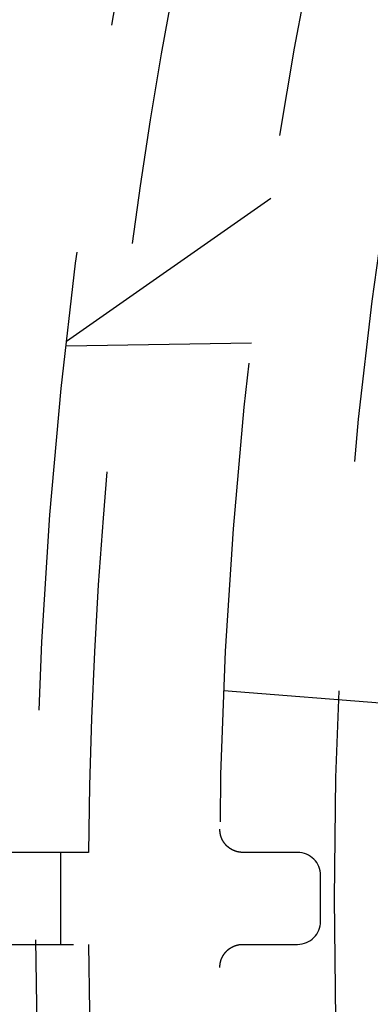
# Model space of a CAD drawing. Extents: x -75 to 75, y -175 to 350.
# Drawn here: x -54 to -51, y -101 to -90 of the extents above; entities that cross this region are included whole.
import ezdxf

# ---------------------------------------------------------------- set-up
doc = ezdxf.new("R2010")
doc.units = 0
doc.header["$LTSCALE"] = 20
doc.linetypes.add('VERDECKT', pattern=[0.375, 0.25, -0.125])
doc.layers.get('0').update_dxf_attribs({"linetype": 'CONTINUOUS'})
doc.layers.add('STEMPEL', color=3, linetype='CONTINUOUS')

# ---------------------------------------------------------------- blocks, each defined once
blk = doc.blocks.new('A$CD12644DB')
at = {"color": 1, "linetype": 'VERDECKT'}
for p, q in [((-51.692421, 7.61289), (-53.910496, 6.059777)), ((-51.8996, 6.041026), (-53.916534, 6.005821)), ((-52.201024, 2.261775), (-48.237235, 1.949818)), ((-53.672529, 0.5), (-58.836546, 0.5)), ((-53.972949, -0.5), (-53.972949, 0.5)), ((-58.836546, -0.5), (-53.672529, -0.5))]:
    blk.add_line(p, q, dxfattribs=at)
at = {"color": 1}
for points in [[(-51.9946, 0.5, 0), (-51.9951, 0.5, 0), (-51.9956, 0.500002, 0), (-51.996, 0.500004, 0), (-51.9965, 0.500007, 0), (-51.997, 0.500011, 0), (-51.9975, 0.500015, 0), (-51.998, 0.500021, 0), (-51.9985, 0.500027, 0), (-51.9989, 0.500035, 0), (-51.9994, 0.500043, 0), (-51.9999, 0.500052, 0), (-52.0004, 0.500062, 0), (-52.0009, 0.500072, 0), (-52.0014, 0.500084, 0), (-52.0018, 0.500096, 0), (-52.0023, 0.50011, 0), (-52.0028, 0.500124, 0), (-52.0033, 0.500139, 0), (-52.0038, 0.500155, 0), (-52.0043, 0.500172, 0), (-52.0047, 0.50019, 0), (-52.0052, 0.500208, 0), (-52.0057, 0.500228, 0), (-52.0062, 0.500248, 0), (-52.0067, 0.50027, 0), (-52.0072, 0.500292, 0), (-52.0076, 0.500315, 0), (-52.0081, 0.500339, 0), (-52.0086, 0.500364, 0), (-52.0091, 0.50039, 0), (-52.0096, 0.500416, 0), (-52.0101, 0.500444, 0), (-52.0105, 0.500472, 0), (-52.011, 0.500502, 0), (-52.0115, 0.500532, 0), (-52.012, 0.500563, 0), (-52.0125, 0.500595, 0), (-52.013, 0.500628, 0), (-52.0134, 0.500662, 0), (-52.0139, 0.500697, 0), (-52.0144, 0.500733, 0), (-52.0149, 0.50077, 0), (-52.0154, 0.500807, 0), (-52.0159, 0.500846, 0), (-52.0163, 0.500885, 0), (-52.0168, 0.500926, 0), (-52.0173, 0.500967, 0), (-52.0178, 0.501009, 0), (-52.0183, 0.501052, 0), (-52.0188, 0.501097, 0), (-52.0192, 0.501142, 0), (-52.0197, 0.501188, 0), (-52.0202, 0.501235, 0), (-52.0207, 0.501282, 0), (-52.0212, 0.501331, 0), (-52.0217, 0.501381, 0), (-52.0222, 0.501432, 0), (-52.0226, 0.501483, 0), (-52.0231, 0.501536, 0), (-52.0236, 0.501589, 0), (-52.0241, 0.501644, 0), (-52.0246, 0.501699, 0), (-52.025, 0.501756, 0), (-52.0255, 0.501813, 0), (-52.026, 0.501871, 0), (-52.0265, 0.501931, 0), (-52.027, 0.501991, 0), (-52.0275, 0.502052, 0), (-52.0279, 0.502114, 0), (-52.0284, 0.502177, 0), (-52.0289, 0.502241, 0), (-52.0294, 0.502306, 0), (-52.0299, 0.502372, 0), (-52.0304, 0.502439, 0), (-52.0308, 0.502507, 0), (-52.0313, 0.502576, 0), (-52.0318, 0.502646, 0), (-52.0323, 0.502717, 0), (-52.0328, 0.502789, 0), (-52.0333, 0.502862, 0), (-52.0337, 0.502936, 0), (-52.0342, 0.503011, 0), (-52.0347, 0.503087, 0), (-52.0352, 0.503163, 0), (-52.0357, 0.503241, 0), (-52.0362, 0.50332, 0), (-52.0366, 0.5034, 0), (-52.0371, 0.503481, 0), (-52.0376, 0.503563, 0), (-52.0381, 0.503645, 0), (-52.0386, 0.503729, 0), (-52.0391, 0.503814, 0), (-52.0395, 0.5039, 0), (-52.04, 0.503987, 0), (-52.0405, 0.504074, 0), (-52.041, 0.504163, 0), (-52.0415, 0.504253, 0), (-52.042, 0.504344, 0), (-52.0424, 0.504436, 0), (-52.0429, 0.504529, 0), (-52.0434, 0.504623, 0), (-52.0439, 0.504718, 0), (-52.0444, 0.504814, 0), (-52.0449, 0.504911, 0), (-52.0453, 0.505009, 0), (-52.0458, 0.505108, 0), (-52.0463, 0.505208, 0), (-52.0468, 0.505309, 0), (-52.0473, 0.505411, 0), (-52.0478, 0.505515, 0), (-52.0482, 0.505619, 0), (-52.0487, 0.505724, 0), (-52.0492, 0.50583, 0), (-52.0497, 0.505938, 0), (-52.0502, 0.506046, 0), (-52.0507, 0.506156, 0), (-52.0511, 0.506266, 0), (-52.0516, 0.506378, 0), (-52.0521, 0.50649, 0), (-52.0526, 0.506604, 0), (-52.0531, 0.506719, 0), (-52.0535, 0.506834, 0), (-52.054, 0.506951, 0), (-52.0545, 0.507069, 0), (-52.055, 0.507188, 0), (-52.0555, 0.507308, 0), (-52.056, 0.507429, 0), (-52.0564, 0.507551, 0), (-52.0569, 0.507674, 0), (-52.0574, 0.507799, 0), (-52.0579, 0.507924, 0), (-52.0584, 0.50805, 0), (-52.0589, 0.508178, 0), (-52.0593, 0.508306, 0), (-52.0598, 0.508436, 0), (-52.0603, 0.508567, 0), (-52.0608, 0.508699, 0), (-52.0613, 0.508831, 0), (-52.0617, 0.508965, 0), (-52.0622, 0.5091, 0), (-52.0627, 0.509237, 0), (-52.0632, 0.509374, 0), (-52.0637, 0.509512, 0), (-52.0642, 0.509652, 0), (-52.0646, 0.509792, 0), (-52.0651, 0.509934, 0), (-52.0656, 0.510076, 0), (-52.0661, 0.51022, 0), (-52.0666, 0.510365, 0), (-52.0671, 0.510511, 0), (-52.0675, 0.510658, 0), (-52.068, 0.510807, 0), (-52.0685, 0.510956, 0), (-52.069, 0.511106, 0), (-52.0695, 0.511258, 0), (-52.0699, 0.511411, 0), (-52.0704, 0.511564, 0), (-52.0709, 0.511719, 0), (-52.0714, 0.511875, 0), (-52.0719, 0.512032, 0), (-52.0724, 0.512191, 0), (-52.0728, 0.51235, 0), (-52.0733, 0.512511, 0), (-52.0738, 0.512672, 0), (-52.0743, 0.512835, 0), (-52.0748, 0.512999, 0), (-52.0752, 0.513164, 0), (-52.0757, 0.51333, 0), (-52.0762, 0.513498, 0), (-52.0767, 0.513666, 0), (-52.0772, 0.513836, 0), (-52.0777, 0.514006, 0), (-52.0781, 0.514178, 0), (-52.0786, 0.514351, 0), (-52.0791, 0.514525, 0), (-52.0796, 0.514701, 0), (-52.0801, 0.514877, 0), (-52.0805, 0.515055, 0), (-52.081, 0.515234, 0), (-52.0815, 0.515414, 0), (-52.082, 0.515595, 0), (-52.0825, 0.515777, 0), (-52.083, 0.51596, 0), (-52.0834, 0.516145, 0), (-52.0839, 0.516331, 0), (-52.0844, 0.516517, 0), (-52.0849, 0.516706, 0), (-52.0854, 0.516895, 0), (-52.0858, 0.517085, 0), (-52.0863, 0.517277, 0), (-52.0868, 0.517469, 0), (-52.0873, 0.517663, 0), (-52.0878, 0.517859, 0), (-52.0882, 0.518055, 0), (-52.0887, 0.518252, 0), (-52.0892, 0.518451, 0), (-52.0897, 0.518651, 0), (-52.0902, 0.518852, 0), (-52.0907, 0.519054, 0), (-52.0911, 0.519257, 0), (-52.0916, 0.519462, 0), (-52.0921, 0.519668, 0), (-52.0926, 0.519875, 0), (-52.0931, 0.520083, 0), (-52.0935, 0.520292, 0), (-52.094, 0.520503, 0), (-52.0945, 0.520715, 0), (-52.095, 0.520928, 0), (-52.0955, 0.521142, 0), (-52.0959, 0.521357, 0), (-52.0964, 0.521574, 0), (-52.0969, 0.521791, 0), (-52.0974, 0.52201, 0), (-52.0979, 0.522231, 0), (-52.0984, 0.522452, 0), (-52.0988, 0.522675, 0), (-52.0993, 0.522899, 0), (-52.0998, 0.523124, 0), (-52.1003, 0.52335, 0), (-52.1008, 0.523578, 0), (-52.1012, 0.523806, 0), (-52.1017, 0.524036, 0), (-52.1022, 0.524268, 0), (-52.1027, 0.5245, 0), (-52.1032, 0.524734, 0), (-52.1036, 0.524969, 0), (-52.1041, 0.525205, 0), (-52.1046, 0.525442, 0), (-52.1051, 0.525681, 0), (-52.1056, 0.525921, 0), (-52.106, 0.526162, 0), (-52.1065, 0.526404, 0), (-52.107, 0.526648, 0), (-52.1075, 0.526893, 0), (-52.108, 0.527139, 0), (-52.1084, 0.527386, 0), (-52.1089, 0.527635, 0), (-52.1094, 0.527885, 0), (-52.1099, 0.528136, 0), (-52.1104, 0.528388, 0), (-52.1108, 0.528642, 0), (-52.1113, 0.528897, 0), (-52.1118, 0.529153, 0), (-52.1123, 0.52941, 0), (-52.1128, 0.529669, 0), (-52.1132, 0.529929, 0), (-52.1137, 0.53019, 0), (-52.1142, 0.530453, 0), (-52.1147, 0.530716, 0), (-52.1152, 0.530981, 0), (-52.1156, 0.531248, 0), (-52.1161, 0.531515, 0), (-52.1166, 0.531784, 0), (-52.1171, 0.532054, 0), (-52.1176, 0.532326, 0), (-52.118, 0.532599, 0), (-52.1185, 0.532873, 0), (-52.119, 0.533148, 0), (-52.1195, 0.533425, 0), (-52.12, 0.533702, 0), (-52.1204, 0.533982, 0), (-52.1209, 0.534262, 0), (-52.1214, 0.534544, 0), (-52.1219, 0.534827, 0), (-52.1224, 0.535111, 0), (-52.1228, 0.535397, 0), (-52.1233, 0.535684, 0), (-52.1238, 0.535972, 0), (-52.1243, 0.536261, 0), (-52.1247, 0.536551, 0), (-52.1252, 0.536842, 0), (-52.1257, 0.537134, 0), (-52.1262, 0.537428, 0), (-52.1267, 0.537723, 0), (-52.1271, 0.538018, 0), (-52.1276, 0.538316, 0), (-52.1281, 0.538614, 0), (-52.1286, 0.538914, 0), (-52.1291, 0.539215, 0), (-52.1295, 0.539517, 0), (-52.13, 0.53982, 0), (-52.1305, 0.540125, 0), (-52.131, 0.540431, 0), (-52.1315, 0.540738, 0), (-52.1319, 0.541047, 0), (-52.1324, 0.541357, 0), (-52.1329, 0.541669, 0), (-52.1334, 0.541982, 0), (-52.1338, 0.542296, 0), (-52.1343, 0.542612, 0), (-52.1348, 0.542929, 0), (-52.1353, 0.543248, 0), (-52.1358, 0.543568, 0), (-52.1362, 0.54389, 0), (-52.1367, 0.544213, 0), (-52.1372, 0.544538, 0), (-52.1377, 0.544864, 0), (-52.1382, 0.545192, 0), (-52.1386, 0.545521, 0), (-52.1391, 0.545852, 0), (-52.1396, 0.546185, 0), (-52.1401, 0.546519, 0), (-52.1405, 0.546855, 0), (-52.141, 0.547193, 0), (-52.1415, 0.547532, 0), (-52.142, 0.547873, 0), (-52.1425, 0.548215, 0), (-52.1429, 0.548559, 0), (-52.1434, 0.548905, 0), (-52.1439, 0.549253, 0), (-52.1444, 0.549603, 0), (-52.1448, 0.549954, 0), (-52.1453, 0.550307, 0), (-52.1458, 0.550662, 0), (-52.1463, 0.551019, 0), (-52.1468, 0.551377, 0), (-52.1472, 0.551738, 0), (-52.1477, 0.5521, 0), (-52.1482, 0.552464, 0), (-52.1487, 0.55283, 0), (-52.1491, 0.553198, 0), (-52.1496, 0.553568, 0), (-52.1501, 0.55394, 0), (-52.1506, 0.554314, 0), (-52.1511, 0.554689, 0), (-52.1515, 0.555067, 0), (-52.152, 0.555447, 0), (-52.1525, 0.555829, 0), (-52.153, 0.556213, 0), (-52.1534, 0.556599, 0), (-52.1539, 0.556987, 0), (-52.1544, 0.557377, 0), (-52.1549, 0.557769, 0), (-52.1553, 0.558163, 0), (-52.1558, 0.55856, 0), (-52.1563, 0.558958, 0), (-52.1568, 0.559359, 0), (-52.1572, 0.559762, 0), (-52.1577, 0.560167, 0), (-52.1582, 0.560574, 0), (-52.1587, 0.560984, 0), (-52.1591, 0.561396, 0), (-52.1596, 0.56181, 0), (-52.1601, 0.562226, 0), (-52.1606, 0.562645, 0), (-52.161, 0.563066, 0), (-52.1615, 0.563489, 0), (-52.162, 0.563915, 0), (-52.1625, 0.564343, 0), (-52.1629, 0.564773, 0), (-52.1634, 0.565206, 0), (-52.1639, 0.565641, 0), (-52.1644, 0.566078, 0), (-52.1648, 0.566518, 0), (-52.1653, 0.566961, 0), (-52.1658, 0.567405, 0), (-52.1663, 0.567853, 0), (-52.1667, 0.568303, 0), (-52.1672, 0.568755, 0), (-52.1677, 0.56921, 0), (-52.1682, 0.569667, 0), (-52.1686, 0.570127, 0), (-52.1691, 0.57059, 0), (-52.1696, 0.571055, 0), (-52.1701, 0.571523, 0), (-52.1705, 0.571993, 0), (-52.171, 0.572466, 0), (-52.1715, 0.572942, 0), (-52.1719, 0.57342, 0), (-52.1724, 0.573901, 0), (-52.1729, 0.574384, 0), (-52.1734, 0.574871, 0), (-52.1738, 0.57536, 0), (-52.1743, 0.575852, 0), (-52.1748, 0.576346, 0), (-52.1753, 0.576844, 0), (-52.1757, 0.577344, 0), (-52.1762, 0.577847, 0), (-52.1767, 0.578353, 0), (-52.1771, 0.578861, 0), (-52.1776, 0.579373, 0), (-52.1781, 0.579887, 0), (-52.1786, 0.580404, 0), (-52.179, 0.580924, 0), (-52.1795, 0.581447, 0), (-52.18, 0.581973, 0), (-52.1804, 0.582502, 0), (-52.1809, 0.583034, 0), (-52.1814, 0.583569, 0), (-52.1818, 0.584107, 0), (-52.1823, 0.584648, 0), (-52.1828, 0.585191, 0), (-52.1833, 0.585738, 0), (-52.1837, 0.586288, 0), (-52.1842, 0.586841, 0), (-52.1847, 0.587397, 0), (-52.1851, 0.587957, 0), (-52.1856, 0.588519, 0), (-52.1861, 0.589084, 0), (-52.1865, 0.589653, 0), (-52.187, 0.590225, 0), (-52.1875, 0.5908, 0), (-52.1879, 0.591378, 0), (-52.1884, 0.591959, 0), (-52.1889, 0.592544, 0), (-52.1893, 0.593131, 0), (-52.1898, 0.593723, 0), (-52.1903, 0.594317, 0), (-52.1907, 0.594915, 0), (-52.1912, 0.595515, 0), (-52.1917, 0.59612, 0), (-52.1922, 0.596727, 0), (-52.1926, 0.597338, 0), (-52.1931, 0.597952, 0), (-52.1935, 0.59857, 0), (-52.194, 0.599191, 0), (-52.1945, 0.599816, 0), (-52.1949, 0.600444, 0), (-52.1954, 0.601075, 0), (-52.1959, 0.60171, 0), (-52.1963, 0.602348, 0), (-52.1968, 0.60299, 0), (-52.1973, 0.603635, 0), (-52.1977, 0.604284, 0), (-52.1982, 0.604936, 0), (-52.1987, 0.605592, 0), (-52.1991, 0.606251, 0), (-52.1996, 0.606915, 0), (-52.2001, 0.607581, 0), (-52.2005, 0.608252, 0), (-52.201, 0.608926, 0), (-52.2014, 0.609604, 0), (-52.2019, 0.610286, 0), (-52.2024, 0.610972, 0), (-52.2028, 0.611663, 0), (-52.2033, 0.612358, 0), (-52.2038, 0.613057, 0), (-52.2042, 0.613761, 0), (-52.2047, 0.61447, 0), (-52.2051, 0.615184, 0), (-52.2056, 0.615902, 0), (-52.2061, 0.616625, 0), (-52.2065, 0.617354, 0), (-52.207, 0.618088, 0), (-52.2074, 0.618827, 0), (-52.2079, 0.619571, 0), (-52.2084, 0.620321, 0), (-52.2088, 0.621077, 0), (-52.2093, 0.621838, 0), (-52.2097, 0.622605, 0), (-52.2102, 0.623379, 0), (-52.2106, 0.624158, 0), (-52.2111, 0.624943, 0), (-52.2116, 0.625735, 0), (-52.212, 0.626533, 0), (-52.2125, 0.627338, 0), (-52.2129, 0.628149, 0), (-52.2134, 0.628967, 0), (-52.2138, 0.629791, 0), (-52.2143, 0.630623, 0), (-52.2147, 0.631461, 0), (-52.2152, 0.632307, 0), (-52.2156, 0.63316, 0), (-52.2161, 0.63402, 0), (-52.2165, 0.634888, 0), (-52.217, 0.635764, 0), (-52.2174, 0.636646, 0), (-52.2179, 0.637537, 0), (-52.2183, 0.638436, 0), (-52.2188, 0.639342, 0), (-52.2192, 0.640257, 0), (-52.2197, 0.64118, 0), (-52.2201, 0.642111, 0), (-52.2206, 0.643051, 0), (-52.221, 0.643999, 0), (-52.2215, 0.644955, 0), (-52.2219, 0.645921, 0), (-52.2223, 0.646895, 0), (-52.2228, 0.647878, 0), (-52.2232, 0.64887, 0), (-52.2237, 0.649866, 0), (-52.2241, 0.650866, 0), (-52.2246, 0.651871, 0), (-52.225, 0.652881, 0), (-52.2254, 0.653898, 0), (-52.2259, 0.654922, 0), (-52.2263, 0.655954, 0), (-52.2268, 0.656995, 0), (-52.2272, 0.658046, 0), (-52.2277, 0.659108, 0), (-52.2281, 0.660182, 0), (-52.2286, 0.661268, 0), (-52.229, 0.662367, 0), (-52.2294, 0.663481, 0), (-52.2299, 0.66461, 0), (-52.2303, 0.665754, 0), (-52.2308, 0.666916, 0), (-52.2312, 0.668095, 0), (-52.2316, 0.669293, 0), (-52.2321, 0.67051, 0), (-52.2325, 0.671747, 0), (-52.2329, 0.673006, 0), (-52.2333, 0.674287, 0), (-52.2338, 0.67559, 0), (-52.2342, 0.676918, 0), (-52.2346, 0.678269, 0), (-52.235, 0.679647, 0), (-52.2354, 0.68105, 0), (-52.2358, 0.682481, 0), (-52.2362, 0.68394, 0), (-52.2366, 0.685428, 0), (-52.237, 0.686946, 0), (-52.2373, 0.688495, 0), (-52.2377, 0.690075, 0), (-52.2381, 0.691687, 0), (-52.2384, 0.693333, 0), (-52.2388, 0.695012, 0), (-52.2392, 0.696727, 0), (-52.2395, 0.698478, 0), (-52.2398, 0.700265, 0), (-52.2402, 0.70209, 0), (-52.2405, 0.703954, 0), (-52.2408, 0.705856, 0), (-52.2411, 0.707799, 0), (-52.2414, 0.709783, 0), (-52.2417, 0.711809, 0), (-52.242, 0.713878, 0), (-52.2423, 0.71599, 0), (-52.2426, 0.718147, 0), (-52.2428, 0.72035, 0), (-52.2431, 0.722598, 0), (-52.2433, 0.724899, 0), (-52.2436, 0.727258, 0), (-52.2438, 0.729675, 0), (-52.244, 0.732149, 0), (-52.2441, 0.734679, 0), (-52.2443, 0.737267, 0), (-52.2444, 0.739904, 0), (-52.2445, 0.742585, 0), (-52.2445, 0.745302, 0), (-52.2446, 0.74805, 0), (-52.2446, 0.750821, 0), (-52.2446, 0.753606, 0)], [(-51.4, 0.5, 0), (-51.4031, 0.5, 0), (-51.4062, 0.5, 0), (-51.4093, 0.5, 0), (-51.4125, 0.5, 0), (-51.4156, 0.5, 0), (-51.4187, 0.5, 0), (-51.4218, 0.5, 0), (-51.4249, 0.5, 0), (-51.428, 0.5, 0), (-51.4311, 0.5, 0), (-51.4342, 0.5, 0), (-51.4374, 0.5, 0), (-51.4405, 0.5, 0), (-51.4436, 0.5, 0), (-51.4467, 0.5, 0), (-51.4498, 0.5, 0), (-51.4529, 0.5, 0), (-51.456, 0.5, 0), (-51.4591, 0.5, 0), (-51.4623, 0.5, 0), (-51.4654, 0.5, 0), (-51.4685, 0.5, 0), (-51.4716, 0.5, 0), (-51.4747, 0.5, 0), (-51.4778, 0.5, 0), (-51.4809, 0.5, 0), (-51.4841, 0.5, 0), (-51.4872, 0.5, 0), (-51.4903, 0.5, 0), (-51.4934, 0.5, 0), (-51.4965, 0.5, 0), (-51.4996, 0.5, 0), (-51.5027, 0.5, 0), (-51.5058, 0.5, 0), (-51.509, 0.5, 0), (-51.5121, 0.5, 0), (-51.5152, 0.5, 0), (-51.5183, 0.5, 0), (-51.5214, 0.5, 0), (-51.5245, 0.5, 0), (-51.5276, 0.5, 0), (-51.5307, 0.5, 0), (-51.5339, 0.5, 0), (-51.537, 0.5, 0), (-51.5401, 0.5, 0), (-51.5432, 0.5, 0), (-51.5463, 0.5, 0), (-51.5494, 0.5, 0), (-51.5525, 0.5, 0), (-51.5557, 0.5, 0), (-51.5588, 0.5, 0), (-51.5619, 0.5, 0), (-51.565, 0.5, 0), (-51.5681, 0.5, 0), (-51.5712, 0.5, 0), (-51.5743, 0.5, 0), (-51.5774, 0.5, 0), (-51.5806, 0.5, 0), (-51.5837, 0.5, 0), (-51.5868, 0.5, 0), (-51.5899, 0.5, 0), (-51.593, 0.5, 0), (-51.5961, 0.5, 0), (-51.5992, 0.5, 0), (-51.6023, 0.5, 0), (-51.6055, 0.5, 0), (-51.6086, 0.5, 0), (-51.6117, 0.5, 0), (-51.6148, 0.5, 0), (-51.6179, 0.5, 0), (-51.621, 0.5, 0), (-51.6241, 0.5, 0), (-51.6273, 0.5, 0), (-51.6304, 0.5, 0), (-51.6335, 0.5, 0), (-51.6366, 0.5, 0), (-51.6397, 0.5, 0), (-51.6428, 0.5, 0), (-51.6459, 0.5, 0), (-51.649, 0.5, 0), (-51.6522, 0.5, 0), (-51.6553, 0.5, 0), (-51.6584, 0.5, 0), (-51.6615, 0.5, 0), (-51.6646, 0.5, 0), (-51.6677, 0.5, 0), (-51.6708, 0.5, 0), (-51.6739, 0.5, 0), (-51.6771, 0.5, 0), (-51.6802, 0.5, 0), (-51.6833, 0.5, 0), (-51.6864, 0.5, 0), (-51.6895, 0.5, 0), (-51.6926, 0.5, 0), (-51.6957, 0.5, 0), (-51.6989, 0.5, 0), (-51.702, 0.5, 0), (-51.7051, 0.5, 0), (-51.7082, 0.5, 0), (-51.7113, 0.5, 0), (-51.7144, 0.5, 0), (-51.7175, 0.5, 0), (-51.7206, 0.5, 0), (-51.7238, 0.5, 0), (-51.7269, 0.5, 0), (-51.73, 0.5, 0), (-51.7331, 0.5, 0), (-51.7362, 0.5, 0), (-51.7393, 0.5, 0), (-51.7424, 0.5, 0), (-51.7455, 0.5, 0), (-51.7487, 0.5, 0), (-51.7518, 0.5, 0), (-51.7549, 0.5, 0), (-51.758, 0.5, 0), (-51.7611, 0.5, 0), (-51.7642, 0.5, 0), (-51.7673, 0.5, 0), (-51.7705, 0.5, 0), (-51.7736, 0.5, 0), (-51.7767, 0.5, 0), (-51.7798, 0.5, 0), (-51.7829, 0.5, 0), (-51.786, 0.5, 0), (-51.7891, 0.5, 0), (-51.7922, 0.5, 0), (-51.7954, 0.5, 0), (-51.7985, 0.5, 0), (-51.8016, 0.5, 0), (-51.8047, 0.5, 0), (-51.8078, 0.5, 0), (-51.8109, 0.5, 0), (-51.814, 0.5, 0), (-51.8171, 0.5, 0), (-51.8203, 0.5, 0), (-51.8234, 0.5, 0), (-51.8265, 0.5, 0), (-51.8296, 0.5, 0), (-51.8327, 0.5, 0), (-51.8358, 0.5, 0), (-51.8389, 0.5, 0), (-51.8421, 0.5, 0), (-51.8452, 0.5, 0), (-51.8483, 0.5, 0), (-51.8514, 0.5, 0), (-51.8545, 0.5, 0), (-51.8576, 0.5, 0), (-51.8607, 0.5, 0), (-51.8638, 0.5, 0), (-51.867, 0.5, 0), (-51.8701, 0.5, 0), (-51.8732, 0.5, 0), (-51.8763, 0.5, 0), (-51.8794, 0.5, 0), (-51.8825, 0.5, 0), (-51.8856, 0.5, 0), (-51.8887, 0.5, 0), (-51.8919, 0.5, 0), (-51.895, 0.5, 0), (-51.8981, 0.5, 0), (-51.9012, 0.5, 0), (-51.9043, 0.5, 0), (-51.9074, 0.5, 0), (-51.9105, 0.5, 0), (-51.9137, 0.5, 0), (-51.9168, 0.5, 0), (-51.9199, 0.5, 0), (-51.923, 0.5, 0), (-51.9261, 0.5, 0), (-51.9292, 0.5, 0), (-51.9323, 0.5, 0), (-51.9354, 0.5, 0), (-51.9386, 0.5, 0), (-51.9417, 0.5, 0), (-51.9448, 0.5, 0), (-51.9479, 0.5, 0), (-51.951, 0.5, 0), (-51.9541, 0.5, 0), (-51.9572, 0.5, 0), (-51.9603, 0.5, 0), (-51.9635, 0.5, 0), (-51.9666, 0.5, 0), (-51.9697, 0.5, 0), (-51.9728, 0.5, 0), (-51.9759, 0.5, 0), (-51.979, 0.5, 0), (-51.9821, 0.5, 0), (-51.9853, 0.5, 0), (-51.9884, 0.5, 0), (-51.9915, 0.5, 0), (-51.9946, 0.5, 0)], [(-51.15, -0.25, 0), (-51.15, -0.247758, 0), (-51.15, -0.245517, 0), (-51.15, -0.243275, 0), (-51.15, -0.241033, 0), (-51.15, -0.238792, 0), (-51.15, -0.23655, 0), (-51.15, -0.234308, 0), (-51.15, -0.232067, 0), (-51.15, -0.229825, 0), (-51.15, -0.227583, 0), (-51.15, -0.225341, 0), (-51.15, -0.2231, 0), (-51.15, -0.220858, 0), (-51.15, -0.218616, 0), (-51.15, -0.216374, 0), (-51.15, -0.214132, 0), (-51.15, -0.211891, 0), (-51.15, -0.209649, 0), (-51.15, -0.207407, 0), (-51.15, -0.205165, 0), (-51.15, -0.202923, 0), (-51.15, -0.200681, 0), (-51.15, -0.198439, 0), (-51.15, -0.196197, 0), (-51.15, -0.193956, 0), (-51.15, -0.191714, 0), (-51.15, -0.189472, 0), (-51.15, -0.18723, 0), (-51.15, -0.184988, 0), (-51.15, -0.182746, 0), (-51.15, -0.180504, 0), (-51.15, -0.178262, 0), (-51.15, -0.17602, 0), (-51.15, -0.173778, 0), (-51.15, -0.171536, 0), (-51.15, -0.169294, 0), (-51.15, -0.167052, 0), (-51.15, -0.16481, 0), (-51.15, -0.162567, 0), (-51.15, -0.160325, 0), (-51.15, -0.158083, 0), (-51.15, -0.155841, 0), (-51.15, -0.153599, 0), (-51.15, -0.151357, 0), (-51.15, -0.149115, 0), (-51.15, -0.146873, 0), (-51.15, -0.144631, 0), (-51.15, -0.142388, 0), (-51.15, -0.140146, 0), (-51.15, -0.137904, 0), (-51.15, -0.135662, 0), (-51.15, -0.13342, 0), (-51.15, -0.131177, 0), (-51.15, -0.128935, 0), (-51.15, -0.126693, 0), (-51.15, -0.124451, 0), (-51.15, -0.122209, 0), (-51.15, -0.119966, 0), (-51.15, -0.117724, 0), (-51.15, -0.115482, 0), (-51.15, -0.11324, 0), (-51.15, -0.110997, 0), (-51.15, -0.108755, 0), (-51.15, -0.106513, 0), (-51.15, -0.104271, 0), (-51.15, -0.102028, 0), (-51.15, -0.099786, 0), (-51.15, -0.097544, 0), (-51.15, -0.095301, 0), (-51.15, -0.093059, 0), (-51.15, -0.090817, 0), (-51.15, -0.088574, 0), (-51.15, -0.086332, 0), (-51.15, -0.08409, 0), (-51.15, -0.081847, 0), (-51.15, -0.079605, 0), (-51.15, -0.077363, 0), (-51.15, -0.07512, 0), (-51.15, -0.072878, 0), (-51.15, -0.070636, 0), (-51.15, -0.068393, 0), (-51.15, -0.066151, 0), (-51.15, -0.063909, 0), (-51.15, -0.061666, 0), (-51.15, -0.059424, 0), (-51.15, -0.057182, 0), (-51.15, -0.054939, 0), (-51.15, -0.052697, 0), (-51.15, -0.050454, 0), (-51.15, -0.048212, 0), (-51.15, -0.04597, 0), (-51.15, -0.043727, 0), (-51.15, -0.041485, 0), (-51.15, -0.039242, 0), (-51.15, -0.037, 0), (-51.15, -0.034757, 0), (-51.15, -0.032515, 0), (-51.15, -0.030273, 0), (-51.15, -0.02803, 0), (-51.15, -0.025788, 0), (-51.15, -0.023545, 0), (-51.15, -0.021303, 0), (-51.15, -0.019061, 0), (-51.15, -0.016818, 0), (-51.15, -0.014576, 0), (-51.15, -0.012333, 0), (-51.15, -0.010091, 0), (-51.15, -0.007848, 0), (-51.15, -0.005606, 0), (-51.15, -0.003364, 0), (-51.15, -0.001121, 0), (-51.15, 0.001121, 0), (-51.15, 0.003364, 0), (-51.15, 0.005606, 0), (-51.15, 0.007848, 0), (-51.15, 0.010091, 0), (-51.15, 0.012333, 0), (-51.15, 0.014576, 0), (-51.15, 0.016818, 0), (-51.15, 0.019061, 0), (-51.15, 0.021303, 0), (-51.15, 0.023545, 0), (-51.15, 0.025788, 0), (-51.15, 0.02803, 0), (-51.15, 0.030273, 0), (-51.15, 0.032515, 0), (-51.15, 0.034757, 0), (-51.15, 0.037, 0), (-51.15, 0.039242, 0), (-51.15, 0.041485, 0), (-51.15, 0.043727, 0), (-51.15, 0.04597, 0), (-51.15, 0.048212, 0), (-51.15, 0.050454, 0), (-51.15, 0.052697, 0), (-51.15, 0.054939, 0), (-51.15, 0.057182, 0), (-51.15, 0.059424, 0), (-51.15, 0.061666, 0), (-51.15, 0.063909, 0), (-51.15, 0.066151, 0), (-51.15, 0.068393, 0), (-51.15, 0.070636, 0), (-51.15, 0.072878, 0), (-51.15, 0.07512, 0), (-51.15, 0.077363, 0), (-51.15, 0.079605, 0), (-51.15, 0.081847, 0), (-51.15, 0.08409, 0), (-51.15, 0.086332, 0), (-51.15, 0.088574, 0), (-51.15, 0.090817, 0), (-51.15, 0.093059, 0), (-51.15, 0.095301, 0), (-51.15, 0.097544, 0), (-51.15, 0.099786, 0), (-51.15, 0.102028, 0), (-51.15, 0.104271, 0), (-51.15, 0.106513, 0), (-51.15, 0.108755, 0), (-51.15, 0.110997, 0), (-51.15, 0.11324, 0), (-51.15, 0.115482, 0), (-51.15, 0.117724, 0), (-51.15, 0.119966, 0), (-51.15, 0.122209, 0), (-51.15, 0.124451, 0), (-51.15, 0.126693, 0), (-51.15, 0.128935, 0), (-51.15, 0.131177, 0), (-51.15, 0.13342, 0), (-51.15, 0.135662, 0), (-51.15, 0.137904, 0), (-51.15, 0.140146, 0), (-51.15, 0.142388, 0), (-51.15, 0.144631, 0), (-51.15, 0.146873, 0), (-51.15, 0.149115, 0), (-51.15, 0.151357, 0), (-51.15, 0.153599, 0), (-51.15, 0.155841, 0), (-51.15, 0.158083, 0), (-51.15, 0.160325, 0), (-51.15, 0.162567, 0), (-51.15, 0.16481, 0), (-51.15, 0.167052, 0), (-51.15, 0.169294, 0), (-51.15, 0.171536, 0), (-51.15, 0.173778, 0), (-51.15, 0.17602, 0), (-51.15, 0.178262, 0), (-51.15, 0.180504, 0), (-51.15, 0.182746, 0), (-51.15, 0.184988, 0), (-51.15, 0.18723, 0), (-51.15, 0.189472, 0), (-51.15, 0.191714, 0), (-51.15, 0.193956, 0), (-51.15, 0.196197, 0), (-51.15, 0.198439, 0), (-51.15, 0.200681, 0), (-51.15, 0.202923, 0), (-51.15, 0.205165, 0), (-51.15, 0.207407, 0), (-51.15, 0.209649, 0), (-51.15, 0.211891, 0), (-51.15, 0.214132, 0), (-51.15, 0.216374, 0), (-51.15, 0.218616, 0), (-51.15, 0.220858, 0), (-51.15, 0.2231, 0), (-51.15, 0.225341, 0), (-51.15, 0.227583, 0), (-51.15, 0.229825, 0), (-51.15, 0.232067, 0), (-51.15, 0.234308, 0), (-51.15, 0.23655, 0), (-51.15, 0.238792, 0), (-51.15, 0.241033, 0), (-51.15, 0.243275, 0), (-51.15, 0.245517, 0), (-51.15, 0.247758, 0), (-51.15, 0.25, 0)], [(-52.2446, -0.753606, 0), (-52.2446, -0.750827, 0), (-52.2446, -0.748058, 0), (-52.2445, -0.74531, 0), (-52.2445, -0.742593, 0), (-52.2444, -0.739914, 0), (-52.2443, -0.737277, 0), (-52.2441, -0.734688, 0), (-52.244, -0.732154, 0), (-52.2438, -0.729677, 0), (-52.2436, -0.727257, 0), (-52.2433, -0.724897, 0), (-52.2431, -0.722596, 0), (-52.2428, -0.720347, 0), (-52.2426, -0.718145, 0), (-52.2423, -0.715988, 0), (-52.242, -0.713876, 0), (-52.2417, -0.711807, 0), (-52.2414, -0.709781, 0), (-52.2411, -0.707797, 0), (-52.2408, -0.705854, 0), (-52.2405, -0.703952, 0), (-52.2402, -0.702088, 0), (-52.2398, -0.700263, 0), (-52.2395, -0.698476, 0), (-52.2392, -0.696725, 0), (-52.2388, -0.69501, 0), (-52.2384, -0.693331, 0), (-52.2381, -0.691685, 0), (-52.2377, -0.690073, 0), (-52.2373, -0.688493, 0), (-52.237, -0.686944, 0), (-52.2366, -0.685427, 0), (-52.2362, -0.683939, 0), (-52.2358, -0.68248, 0), (-52.2354, -0.681049, 0), (-52.235, -0.679645, 0), (-52.2346, -0.678268, 0), (-52.2342, -0.676916, 0), (-52.2338, -0.675589, 0), (-52.2333, -0.674285, 0), (-52.2329, -0.673005, 0), (-52.2325, -0.671746, 0), (-52.2321, -0.670509, 0), (-52.2316, -0.669292, 0), (-52.2312, -0.668094, 0), (-52.2308, -0.666915, 0), (-52.2303, -0.665753, 0), (-52.2299, -0.664608, 0), (-52.2294, -0.66348, 0), (-52.229, -0.662366, 0), (-52.2286, -0.661267, 0), (-52.2281, -0.660181, 0), (-52.2277, -0.659107, 0), (-52.2272, -0.658045, 0), (-52.2268, -0.656994, 0), (-52.2263, -0.655953, 0), (-52.2259, -0.654921, 0), (-52.2254, -0.653897, 0), (-52.225, -0.65288, 0), (-52.2246, -0.65187, 0), (-52.2241, -0.650865, 0), (-52.2237, -0.649865, 0), (-52.2232, -0.648869, 0), (-52.2228, -0.647877, 0), (-52.2223, -0.646894, 0), (-52.2219, -0.64592, 0), (-52.2215, -0.644954, 0), (-52.221, -0.643998, 0), (-52.2206, -0.64305, 0), (-52.2201, -0.64211, 0), (-52.2197, -0.641179, 0), (-52.2192, -0.640256, 0), (-52.2188, -0.639341, 0), (-52.2183, -0.638435, 0), (-52.2179, -0.637536, 0), (-52.2174, -0.636646, 0), (-52.217, -0.635763, 0), (-52.2165, -0.634887, 0), (-52.2161, -0.63402, 0), (-52.2156, -0.633159, 0), (-52.2152, -0.632306, 0), (-52.2147, -0.631461, 0), (-52.2143, -0.630622, 0), (-52.2138, -0.62979, 0), (-52.2134, -0.628966, 0), (-52.2129, -0.628148, 0), (-52.2125, -0.627337, 0), (-52.212, -0.626532, 0), (-52.2116, -0.625734, 0), (-52.2111, -0.624942, 0), (-52.2106, -0.624157, 0), (-52.2102, -0.623378, 0), (-52.2097, -0.622605, 0), (-52.2093, -0.621837, 0), (-52.2088, -0.621076, 0), (-52.2084, -0.62032, 0), (-52.2079, -0.61957, 0), (-52.2074, -0.618826, 0), (-52.207, -0.618087, 0), (-52.2065, -0.617353, 0), (-52.2061, -0.616625, 0), (-52.2056, -0.615901, 0), (-52.2051, -0.615183, 0), (-52.2047, -0.61447, 0), (-52.2042, -0.613761, 0), (-52.2038, -0.613057, 0), (-52.2033, -0.612357, 0), (-52.2028, -0.611662, 0), (-52.2024, -0.610972, 0), (-52.2019, -0.610285, 0), (-52.2014, -0.609603, 0), (-52.201, -0.608925, 0), (-52.2005, -0.608251, 0), (-52.2001, -0.607581, 0), (-52.1996, -0.606914, 0), (-52.1991, -0.606251, 0), (-52.1987, -0.605591, 0), (-52.1982, -0.604935, 0), (-52.1977, -0.604283, 0), (-52.1973, -0.603634, 0), (-52.1968, -0.602989, 0), (-52.1963, -0.602347, 0), (-52.1959, -0.601709, 0), (-52.1954, -0.601074, 0), (-52.1949, -0.600442, 0), (-52.1945, -0.599814, 0), (-52.194, -0.599189, 0), (-52.1935, -0.598568, 0), (-52.1931, -0.59795, 0), (-52.1926, -0.597336, 0), (-52.1922, -0.596725, 0), (-52.1917, -0.596117, 0), (-52.1912, -0.595512, 0), (-52.1907, -0.594911, 0), (-52.1903, -0.594313, 0), (-52.1898, -0.593719, 0), (-52.1893, -0.593127, 0), (-52.1889, -0.592539, 0), (-52.1884, -0.591954, 0), (-52.1879, -0.591373, 0), (-52.1875, -0.590794, 0), (-52.187, -0.590219, 0), (-52.1865, -0.589647, 0), (-52.1861, -0.589078, 0), (-52.1856, -0.588512, 0), (-52.1851, -0.587949, 0), (-52.1847, -0.58739, 0), (-52.1842, -0.586833, 0), (-52.1837, -0.58628, 0), (-52.1833, -0.585729, 0), (-52.1828, -0.585182, 0), (-52.1823, -0.584638, 0), (-52.1818, -0.584097, 0), (-52.1814, -0.583558, 0), (-52.1809, -0.583023, 0), (-52.1804, -0.582491, 0), (-52.18, -0.581961, 0), (-52.1795, -0.581435, 0), (-52.179, -0.580912, 0), (-52.1786, -0.580391, 0), (-52.1781, -0.579873, 0), (-52.1776, -0.579358, 0), (-52.1771, -0.578847, 0), (-52.1767, -0.578337, 0), (-52.1762, -0.577831, 0), (-52.1757, -0.577328, 0), (-52.1753, -0.576827, 0), (-52.1748, -0.576329, 0), (-52.1743, -0.575834, 0), (-52.1738, -0.575342, 0), (-52.1734, -0.574852, 0), (-52.1729, -0.574366, 0), (-52.1724, -0.573881, 0), (-52.172, -0.5734, 0), (-52.1715, -0.572921, 0), (-52.171, -0.572445, 0), (-52.1705, -0.571972, 0), (-52.1701, -0.571501, 0), (-52.1696, -0.571033, 0), (-52.1691, -0.570567, 0), (-52.1686, -0.570104, 0), (-52.1682, -0.569644, 0), (-52.1677, -0.569186, 0), (-52.1672, -0.568731, 0), (-52.1667, -0.568278, 0), (-52.1663, -0.567828, 0), (-52.1658, -0.56738, 0), (-52.1653, -0.566934, 0), (-52.1648, -0.566492, 0), (-52.1644, -0.566051, 0), (-52.1639, -0.565613, 0), (-52.1634, -0.565178, 0), (-52.163, -0.564745, 0), (-52.1625, -0.564314, 0), (-52.162, -0.563886, 0), (-52.1615, -0.56346, 0), (-52.1611, -0.563036, 0), (-52.1606, -0.562615, 0), (-52.1601, -0.562196, 0), (-52.1596, -0.561779, 0), (-52.1592, -0.561365, 0), (-52.1587, -0.560953, 0), (-52.1582, -0.560543, 0), (-52.1577, -0.560135, 0), (-52.1572, -0.55973, 0), (-52.1568, -0.559326, 0), (-52.1563, -0.558925, 0), (-52.1558, -0.558527, 0), (-52.1553, -0.55813, 0), (-52.1549, -0.557735, 0), (-52.1544, -0.557343, 0), (-52.1539, -0.556953, 0), (-52.1534, -0.556565, 0), (-52.153, -0.556178, 0), (-52.1525, -0.555794, 0), (-52.152, -0.555412, 0), (-52.1515, -0.555033, 0), (-52.1511, -0.554655, 0), (-52.1506, -0.554279, 0), (-52.1501, -0.553905, 0), (-52.1496, -0.553533, 0), (-52.1491, -0.553163, 0), (-52.1487, -0.552795, 0), (-52.1482, -0.552429, 0), (-52.1477, -0.552065, 0), (-52.1472, -0.551702, 0), (-52.1468, -0.551342, 0), (-52.1463, -0.550984, 0), (-52.1458, -0.550627, 0), (-52.1453, -0.550272, 0), (-52.1449, -0.549919, 0), (-52.1444, -0.549568, 0), (-52.1439, -0.549219, 0), (-52.1434, -0.548871, 0), (-52.1429, -0.548525, 0), (-52.1425, -0.548181, 0), (-52.142, -0.547839, 0), (-52.1415, -0.547498, 0), (-52.141, -0.547159, 0), (-52.1406, -0.546822, 0), (-52.1401, -0.546487, 0), (-52.1396, -0.546153, 0), (-52.1391, -0.545821, 0), (-52.1386, -0.54549, 0), (-52.1382, -0.545161, 0), (-52.1377, -0.544834, 0), (-52.1372, -0.544508, 0), (-52.1367, -0.544183, 0), (-52.1362, -0.543861, 0), (-52.1358, -0.54354, 0), (-52.1353, -0.54322, 0), (-52.1348, -0.542902, 0), (-52.1343, -0.542585, 0), (-52.1339, -0.54227, 0), (-52.1334, -0.541956, 0), (-52.1329, -0.541644, 0), (-52.1324, -0.541333, 0), (-52.1319, -0.541024, 0), (-52.1315, -0.540716, 0), (-52.131, -0.540409, 0), (-52.1305, -0.540104, 0), (-52.13, -0.5398, 0), (-52.1295, -0.539497, 0), (-52.1291, -0.539196, 0), (-52.1286, -0.538896, 0), (-52.1281, -0.538598, 0), (-52.1276, -0.5383, 0), (-52.1271, -0.538004, 0), (-52.1267, -0.537709, 0), (-52.1262, -0.537416, 0), (-52.1257, -0.537123, 0), (-52.1252, -0.536832, 0), (-52.1247, -0.536542, 0), (-52.1243, -0.536253, 0), (-52.1238, -0.535965, 0), (-52.1233, -0.535679, 0), (-52.1228, -0.535393, 0), (-52.1224, -0.535109, 0), (-52.1219, -0.534826, 0), (-52.1214, -0.534544, 0), (-52.1209, -0.534263, 0), (-52.1204, -0.533983, 0), (-52.12, -0.533704, 0), (-52.1195, -0.533426, 0), (-52.119, -0.53315, 0), (-52.1185, -0.532875, 0), (-52.118, -0.532602, 0), (-52.1176, -0.532329, 0), (-52.1171, -0.532058, 0), (-52.1166, -0.531789, 0), (-52.1161, -0.53152, 0), (-52.1156, -0.531253, 0), (-52.1152, -0.530987, 0), (-52.1147, -0.530722, 0), (-52.1142, -0.530459, 0), (-52.1137, -0.530197, 0), (-52.1132, -0.529936, 0), (-52.1128, -0.529676, 0), (-52.1123, -0.529418, 0), (-52.1118, -0.529161, 0), (-52.1113, -0.528905, 0), (-52.1108, -0.52865, 0), (-52.1104, -0.528397, 0), (-52.1099, -0.528145, 0), (-52.1094, -0.527894, 0), (-52.1089, -0.527644, 0), (-52.1084, -0.527396, 0), (-52.108, -0.527149, 0), (-52.1075, -0.526903, 0), (-52.107, -0.526659, 0), (-52.1065, -0.526415, 0), (-52.106, -0.526173, 0), (-52.1056, -0.525932, 0), (-52.1051, -0.525693, 0), (-52.1046, -0.525454, 0), (-52.1041, -0.525217, 0), (-52.1036, -0.524981, 0), (-52.1032, -0.524747, 0), (-52.1027, -0.524513, 0), (-52.1022, -0.524281, 0), (-52.1017, -0.52405, 0), (-52.1012, -0.52382, 0), (-52.1008, -0.523591, 0), (-52.1003, -0.523364, 0), (-52.0998, -0.523138, 0), (-52.0993, -0.522913, 0), (-52.0988, -0.522689, 0), (-52.0983, -0.522467, 0), (-52.0979, -0.522246, 0), (-52.0974, -0.522025, 0), (-52.0969, -0.521807, 0), (-52.0964, -0.521589, 0), (-52.0959, -0.521373, 0), (-52.0955, -0.521157, 0), (-52.095, -0.520943, 0), (-52.0945, -0.52073, 0), (-52.094, -0.520519, 0), (-52.0935, -0.520308, 0), (-52.0931, -0.520099, 0), (-52.0926, -0.519891, 0), (-52.0921, -0.519684, 0), (-52.0916, -0.519478, 0), (-52.0911, -0.519274, 0), (-52.0907, -0.519071, 0), (-52.0902, -0.518869, 0), (-52.0897, -0.518668, 0), (-52.0892, -0.518468, 0), (-52.0887, -0.518269, 0), (-52.0882, -0.518072, 0), (-52.0878, -0.517876, 0), (-52.0873, -0.517681, 0), (-52.0868, -0.517487, 0), (-52.0863, -0.517294, 0), (-52.0858, -0.517103, 0), (-52.0854, -0.516912, 0), (-52.0849, -0.516723, 0), (-52.0844, -0.516535, 0), (-52.0839, -0.516348, 0), (-52.0834, -0.516163, 0), (-52.083, -0.515978, 0), (-52.0825, -0.515795, 0), (-52.082, -0.515612, 0), (-52.0815, -0.515431, 0), (-52.081, -0.515251, 0), (-52.0805, -0.515073, 0), (-52.0801, -0.514895, 0), (-52.0796, -0.514719, 0), (-52.0791, -0.514543, 0), (-52.0786, -0.514369, 0), (-52.0781, -0.514196, 0), (-52.0777, -0.514024, 0), (-52.0772, -0.513853, 0), (-52.0767, -0.513684, 0), (-52.0762, -0.513515, 0), (-52.0757, -0.513348, 0), (-52.0752, -0.513182, 0), (-52.0748, -0.513017, 0), (-52.0743, -0.512853, 0), (-52.0738, -0.51269, 0), (-52.0733, -0.512528, 0), (-52.0728, -0.512368, 0), (-52.0724, -0.512208, 0), (-52.0719, -0.51205, 0), (-52.0714, -0.511893, 0), (-52.0709, -0.511737, 0), (-52.0704, -0.511582, 0), (-52.0699, -0.511428, 0), (-52.0695, -0.511275, 0), (-52.069, -0.511123, 0), (-52.0685, -0.510973, 0), (-52.068, -0.510823, 0), (-52.0675, -0.510675, 0), (-52.0671, -0.510528, 0), (-52.0666, -0.510382, 0), (-52.0661, -0.510237, 0), (-52.0656, -0.510093, 0), (-52.0651, -0.50995, 0), (-52.0646, -0.509809, 0), (-52.0642, -0.509668, 0), (-52.0637, -0.509528, 0), (-52.0632, -0.50939, 0), (-52.0627, -0.509253, 0), (-52.0622, -0.509116, 0), (-52.0617, -0.508981, 0), (-52.0613, -0.508847, 0), (-52.0608, -0.508714, 0), (-52.0603, -0.508582, 0), (-52.0598, -0.508451, 0), (-52.0593, -0.508322, 0), (-52.0589, -0.508193, 0), (-52.0584, -0.508065, 0), (-52.0579, -0.507939, 0), (-52.0574, -0.507813, 0), (-52.0569, -0.507689, 0), (-52.0564, -0.507566, 0), (-52.056, -0.507444, 0), (-52.0555, -0.507322, 0), (-52.055, -0.507202, 0), (-52.0545, -0.507083, 0), (-52.054, -0.506965, 0), (-52.0535, -0.506848, 0), (-52.0531, -0.506732, 0), (-52.0526, -0.506617, 0), (-52.0521, -0.506504, 0), (-52.0516, -0.506391, 0), (-52.0511, -0.506279, 0), (-52.0506, -0.506169, 0), (-52.0502, -0.506059, 0), (-52.0497, -0.505951, 0), (-52.0492, -0.505843, 0), (-52.0487, -0.505737, 0), (-52.0482, -0.505631, 0), (-52.0478, -0.505527, 0), (-52.0473, -0.505423, 0), (-52.0468, -0.505321, 0), (-52.0463, -0.50522, 0), (-52.0458, -0.50512, 0), (-52.0453, -0.50502, 0), (-52.0449, -0.504922, 0), (-52.0444, -0.504825, 0), (-52.0439, -0.504729, 0), (-52.0434, -0.504634, 0), (-52.0429, -0.50454, 0), (-52.0424, -0.504447, 0), (-52.042, -0.504355, 0), (-52.0415, -0.504264, 0), (-52.041, -0.504174, 0), (-52.0405, -0.504085, 0), (-52.04, -0.503997, 0), (-52.0395, -0.50391, 0), (-52.0391, -0.503824, 0), (-52.0386, -0.503739, 0), (-52.0381, -0.503655, 0), (-52.0376, -0.503572, 0), (-52.0371, -0.50349, 0), (-52.0366, -0.503409, 0), (-52.0362, -0.503329, 0), (-52.0357, -0.50325, 0), (-52.0352, -0.503172, 0), (-52.0347, -0.503095, 0), (-52.0342, -0.503019, 0), (-52.0337, -0.502944, 0), (-52.0333, -0.50287, 0), (-52.0328, -0.502797, 0), (-52.0323, -0.502725, 0), (-52.0318, -0.502654, 0), (-52.0313, -0.502583, 0), (-52.0308, -0.502514, 0), (-52.0304, -0.502446, 0), (-52.0299, -0.502379, 0), (-52.0294, -0.502313, 0), (-52.0289, -0.502248, 0), (-52.0284, -0.502183, 0), (-52.0279, -0.50212, 0), (-52.0275, -0.502058, 0), (-52.027, -0.501997, 0), (-52.0265, -0.501936, 0), (-52.026, -0.501877, 0), (-52.0255, -0.501818, 0), (-52.025, -0.501761, 0), (-52.0246, -0.501704, 0), (-52.0241, -0.501649, 0), (-52.0236, -0.501594, 0), (-52.0231, -0.50154, 0), (-52.0226, -0.501488, 0), (-52.0221, -0.501436, 0), (-52.0217, -0.501385, 0), (-52.0212, -0.501335, 0), (-52.0207, -0.501286, 0), (-52.0202, -0.501238, 0), (-52.0197, -0.501191, 0), (-52.0192, -0.501145, 0), (-52.0188, -0.5011, 0), (-52.0183, -0.501056, 0), (-52.0178, -0.501013, 0), (-52.0173, -0.50097, 0), (-52.0168, -0.500929, 0), (-52.0163, -0.500888, 0), (-52.0159, -0.500849, 0), (-52.0154, -0.50081, 0), (-52.0149, -0.500772, 0), (-52.0144, -0.500735, 0), (-52.0139, -0.5007, 0), (-52.0134, -0.500665, 0), (-52.013, -0.500631, 0), (-52.0125, -0.500597, 0), (-52.012, -0.500565, 0), (-52.0115, -0.500534, 0), (-52.011, -0.500504, 0), (-52.0105, -0.500474, 0), (-52.0101, -0.500445, 0), (-52.0096, -0.500418, 0), (-52.0091, -0.500391, 0), (-52.0086, -0.500365, 0), (-52.0081, -0.50034, 0), (-52.0076, -0.500316, 0), (-52.0072, -0.500293, 0), (-52.0067, -0.500271, 0), (-52.0062, -0.500249, 0), (-52.0057, -0.500229, 0), (-52.0052, -0.500209, 0), (-52.0047, -0.50019, 0), (-52.0043, -0.500173, 0), (-52.0038, -0.500156, 0), (-52.0033, -0.50014, 0), (-52.0028, -0.500125, 0), (-52.0023, -0.50011, 0), (-52.0018, -0.500097, 0), (-52.0014, -0.500084, 0), (-52.0009, -0.500073, 0), (-52.0004, -0.500062, 0), (-51.9999, -0.500052, 0), (-51.9994, -0.500043, 0), (-51.9989, -0.500035, 0), (-51.9985, -0.500027, 0), (-51.998, -0.500021, 0), (-51.9975, -0.500015, 0), (-51.997, -0.500011, 0), (-51.9965, -0.500007, 0), (-51.996, -0.500004, 0), (-51.9956, -0.500002, 0), (-51.9951, -0.5, 0), (-51.9946, -0.5, 0)], [(-51.9946, -0.5, 0), (-51.9915, -0.5, 0), (-51.9884, -0.5, 0), (-51.9853, -0.5, 0), (-51.9821, -0.5, 0), (-51.979, -0.5, 0), (-51.9759, -0.5, 0), (-51.9728, -0.5, 0), (-51.9697, -0.5, 0), (-51.9666, -0.5, 0), (-51.9635, -0.5, 0), (-51.9603, -0.5, 0), (-51.9572, -0.5, 0), (-51.9541, -0.5, 0), (-51.951, -0.5, 0), (-51.9479, -0.5, 0), (-51.9448, -0.5, 0), (-51.9417, -0.5, 0), (-51.9386, -0.5, 0), (-51.9354, -0.5, 0), (-51.9323, -0.5, 0), (-51.9292, -0.5, 0), (-51.9261, -0.5, 0), (-51.923, -0.5, 0), (-51.9199, -0.5, 0), (-51.9168, -0.5, 0), (-51.9137, -0.5, 0), (-51.9105, -0.5, 0), (-51.9074, -0.5, 0), (-51.9043, -0.5, 0), (-51.9012, -0.5, 0), (-51.8981, -0.5, 0), (-51.895, -0.5, 0), (-51.8919, -0.5, 0), (-51.8887, -0.5, 0), (-51.8856, -0.5, 0), (-51.8825, -0.5, 0), (-51.8794, -0.5, 0), (-51.8763, -0.5, 0), (-51.8732, -0.5, 0), (-51.8701, -0.5, 0), (-51.867, -0.5, 0), (-51.8638, -0.5, 0), (-51.8607, -0.5, 0), (-51.8576, -0.5, 0), (-51.8545, -0.5, 0), (-51.8514, -0.5, 0), (-51.8483, -0.5, 0), (-51.8452, -0.5, 0), (-51.8421, -0.5, 0), (-51.8389, -0.5, 0), (-51.8358, -0.5, 0), (-51.8327, -0.5, 0), (-51.8296, -0.5, 0), (-51.8265, -0.5, 0), (-51.8234, -0.5, 0), (-51.8203, -0.5, 0), (-51.8171, -0.5, 0), (-51.814, -0.5, 0), (-51.8109, -0.5, 0), (-51.8078, -0.5, 0), (-51.8047, -0.5, 0), (-51.8016, -0.5, 0), (-51.7985, -0.5, 0), (-51.7954, -0.5, 0), (-51.7922, -0.5, 0), (-51.7891, -0.5, 0), (-51.786, -0.5, 0), (-51.7829, -0.5, 0), (-51.7798, -0.5, 0), (-51.7767, -0.5, 0), (-51.7736, -0.5, 0), (-51.7705, -0.5, 0), (-51.7673, -0.5, 0), (-51.7642, -0.5, 0), (-51.7611, -0.5, 0), (-51.758, -0.5, 0), (-51.7549, -0.5, 0), (-51.7518, -0.5, 0), (-51.7487, -0.5, 0), (-51.7455, -0.5, 0), (-51.7424, -0.5, 0), (-51.7393, -0.5, 0), (-51.7362, -0.5, 0), (-51.7331, -0.5, 0), (-51.73, -0.5, 0), (-51.7269, -0.5, 0), (-51.7238, -0.5, 0), (-51.7206, -0.5, 0), (-51.7175, -0.5, 0), (-51.7144, -0.5, 0), (-51.7113, -0.5, 0), (-51.7082, -0.5, 0), (-51.7051, -0.5, 0), (-51.702, -0.5, 0), (-51.6989, -0.5, 0), (-51.6957, -0.5, 0), (-51.6926, -0.5, 0), (-51.6895, -0.5, 0), (-51.6864, -0.5, 0), (-51.6833, -0.5, 0), (-51.6802, -0.5, 0), (-51.6771, -0.5, 0), (-51.6739, -0.5, 0), (-51.6708, -0.5, 0), (-51.6677, -0.5, 0), (-51.6646, -0.5, 0), (-51.6615, -0.5, 0), (-51.6584, -0.5, 0), (-51.6553, -0.5, 0), (-51.6522, -0.5, 0), (-51.649, -0.5, 0), (-51.6459, -0.5, 0), (-51.6428, -0.5, 0), (-51.6397, -0.5, 0), (-51.6366, -0.5, 0), (-51.6335, -0.5, 0), (-51.6304, -0.5, 0), (-51.6273, -0.5, 0), (-51.6241, -0.5, 0), (-51.621, -0.5, 0), (-51.6179, -0.5, 0), (-51.6148, -0.5, 0), (-51.6117, -0.5, 0), (-51.6086, -0.5, 0), (-51.6055, -0.5, 0), (-51.6023, -0.5, 0), (-51.5992, -0.5, 0), (-51.5961, -0.5, 0), (-51.593, -0.5, 0), (-51.5899, -0.5, 0), (-51.5868, -0.5, 0), (-51.5837, -0.5, 0), (-51.5806, -0.5, 0), (-51.5774, -0.5, 0), (-51.5743, -0.5, 0), (-51.5712, -0.5, 0), (-51.5681, -0.5, 0), (-51.565, -0.5, 0), (-51.5619, -0.5, 0), (-51.5588, -0.5, 0), (-51.5557, -0.5, 0), (-51.5525, -0.5, 0), (-51.5494, -0.5, 0), (-51.5463, -0.5, 0), (-51.5432, -0.5, 0), (-51.5401, -0.5, 0), (-51.537, -0.5, 0), (-51.5339, -0.5, 0), (-51.5307, -0.5, 0), (-51.5276, -0.5, 0), (-51.5245, -0.5, 0), (-51.5214, -0.5, 0), (-51.5183, -0.5, 0), (-51.5152, -0.5, 0), (-51.5121, -0.5, 0), (-51.509, -0.5, 0), (-51.5058, -0.5, 0), (-51.5027, -0.5, 0), (-51.4996, -0.5, 0), (-51.4965, -0.5, 0), (-51.4934, -0.5, 0), (-51.4903, -0.5, 0), (-51.4872, -0.5, 0), (-51.4841, -0.5, 0), (-51.4809, -0.5, 0), (-51.4778, -0.5, 0), (-51.4747, -0.5, 0), (-51.4716, -0.5, 0), (-51.4685, -0.5, 0), (-51.4654, -0.5, 0), (-51.4623, -0.5, 0), (-51.4591, -0.5, 0), (-51.456, -0.5, 0), (-51.4529, -0.5, 0), (-51.4498, -0.5, 0), (-51.4467, -0.5, 0), (-51.4436, -0.5, 0), (-51.4405, -0.5, 0), (-51.4374, -0.5, 0), (-51.4342, -0.5, 0), (-51.4311, -0.5, 0), (-51.428, -0.5, 0), (-51.4249, -0.5, 0), (-51.4218, -0.5, 0), (-51.4187, -0.5, 0), (-51.4156, -0.5, 0), (-51.4125, -0.5, 0), (-51.4093, -0.5, 0), (-51.4062, -0.5, 0), (-51.4031, -0.5, 0), (-51.4, -0.5, 0)]]:
    blk.add_polyline3d(points, dxfattribs=at)
at = {"color": 1, "linetype": 'VERDECKT'}
for radius in [60.5, 60, 54.25, 52.25, 51]:
    blk.add_circle((0, 0), radius, dxfattribs=at)
for centre, radius, start, end in [((0, 0), 53.674858, 167.0337379, 179.4662621), ((-51.4, 0.25), 0.25, 0, 90), ((-51.4, -0.25), 0.25, 270, 359.9999993), ((0, 0), 53.674858, 180.5337379, 192.9662621)]:
    blk.add_arc(centre, radius, start, end, dxfattribs=at)

msp = doc.modelspace()

# ---------------------------------------------------------------- block references
at = {"layer": 'STEMPEL'}
msp.add_blockref('A$CD12644DB', (0, -100), dxfattribs=at)

doc.saveas('drawing.dxf')
